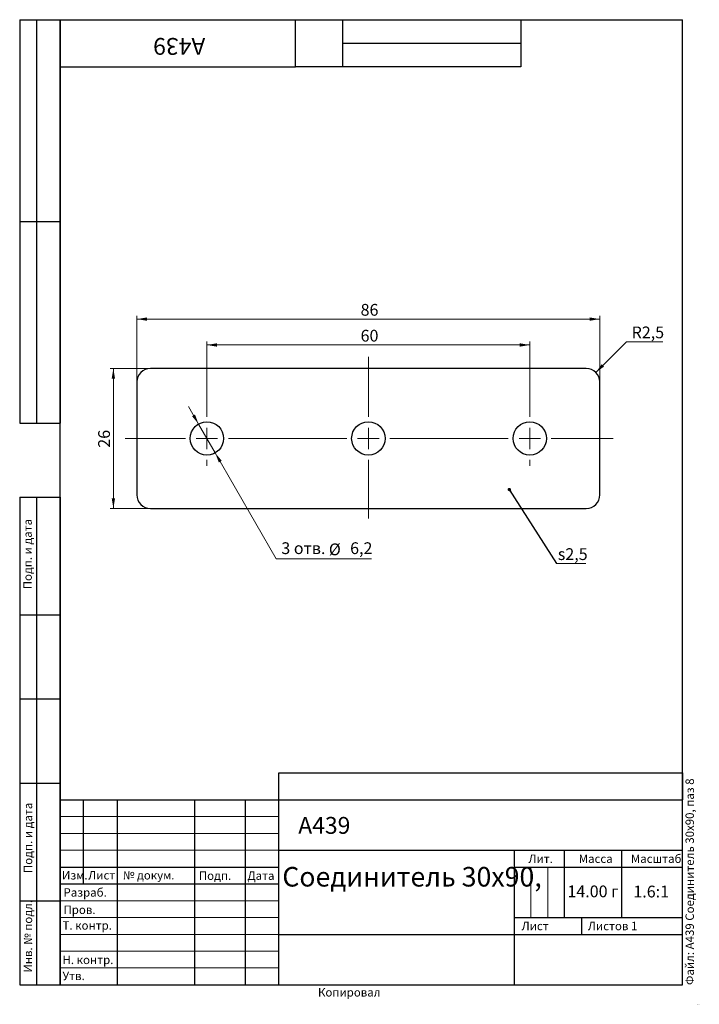
# Model space of a CAD drawing. Units: millimetres. Extents: x 8 to 210, y -1 to 292.
import ezdxf

# ---------------------------------------------------------------- set-up
doc = ezdxf.new("R2010")
doc.units = ezdxf.units.MM
doc.styles.add('SLDTEXTSTYLE0', font='TXT', dxfattribs={"width": 0.7, "bigfont": 'bigfont'})
doc.styles.add('SLDTEXTSTYLE1', font='TXT', dxfattribs={"width": 0.7})
doc.styles.add('SLDTEXTSTYLE2', font='TXT', dxfattribs={"width": 0.605})
doc.styles.add('SLDTEXTSTYLE3', font='TXT', dxfattribs={"width": 0.605, "bigfont": 'bigfont'})
doc.dimstyles.new('SLDDIMSTYLE0', dxfattribs={"dimtxt": 3.5, "dimasz": 3, "dimexe": 0, "dimexo": 0.0625, "dimgap": 0.875, "dimtad": 2, "dimdec": 1, "dimlfac": 0.625, "dimrnd": 1e-09, "dimzin": 12, "dimdsep": 46, "dimtxsty": 'SLDTEXTSTYLE1', "dimsah": 1, "dimcen": 0.09, "dimadec": 0, "dimazin": 3, "dimtfac": 1, "dimtdec": 1, "dimtofl": 0, "dimtmove": 0, "dimatfit": 3, "dimfxl": 0, "dimfrac": 2, "dimtolj": 1, "dimtzin": 12, "dimarcsym": 0})
doc.dimstyles.new('SLDDIMSTYLE1', dxfattribs={"dimtxt": 3.5, "dimasz": 3, "dimexe": 0, "dimexo": 0.0625, "dimgap": 0.875, "dimtad": 0, "dimtih": 1, "dimtoh": 1, "dimdec": 1, "dimlfac": 0.625, "dimrnd": 1e-09, "dimzin": 12, "dimdsep": 46, "dimtxsty": 'SLDTEXTSTYLE1', "dimsah": 1, "dimcen": 0, "dimadec": 0, "dimazin": 3, "dimtfac": 1, "dimtdec": 1, "dimtofl": 0, "dimtmove": 0, "dimatfit": 3, "dimfxl": 0, "dimfrac": 2, "dimtolj": 1, "dimtzin": 12, "dimarcsym": 0})
doc.dimstyles.new('SLDDIMSTYLE2', dxfattribs={"dimtxt": 3.5, "dimasz": 3, "dimexe": 0, "dimexo": 0.0625, "dimgap": 0.875, "dimtad": 0, "dimtih": 1, "dimtoh": 1, "dimdec": 1, "dimlfac": 0.625, "dimrnd": 1e-09, "dimzin": 12, "dimdsep": 46, "dimtxsty": 'SLDTEXTSTYLE1', "dimsah": 1, "dimcen": 0, "dimadec": 0, "dimazin": 3, "dimtfac": 1, "dimtdec": 1, "dimtmove": 0, "dimatfit": 3, "dimfxl": 0, "dimfrac": 2, "dimtolj": 1, "dimtzin": 12, "dimarcsym": 0})
doc.dimstyles.new('SLDDIMSTYLE3', dxfattribs={"dimtxt": 0.18, "dimasz": 1, "dimexe": 0, "dimexo": 0.0625, "dimgap": 0, "dimtad": 0, "dimtih": 1, "dimtoh": 1, "dimdec": 0, "dimrnd": 1e-09, "dimzin": 0, "dimdsep": 46, "dimtxsty": 'Standard', "dimblk1": 'DOT', "dimblk2": 'DOT', "dimsah": 1, "dimcen": 0.09, "dimadec": 0, "dimazin": 0, "dimtfac": 1, "dimtdec": 0, "dimtofl": 0, "dimtmove": 0, "dimatfit": 3, "dimldrblk": 'DOT', "dimfxl": 0, "dimfrac": 2, "dimtolj": 1, "dimtzin": 0, "dimarcsym": 0})

# ---------------------------------------------------------------- blocks, each defined once
blk = doc.blocks.new('SW_NOTE_0')
at = {"color": 0, "linetype": 'Continuous', "lineweight": 0, "insert": (36.83, 7.48), "char_height": 5.8208, "attachment_point": 2, "style": 'SLDTEXTSTYLE0'}
blk.add_mtext('Cоединитель 30x90,', dxfattribs=at)
blk = doc.blocks.new('_D')
at = {"color": 7, "linetype": 'Continuous', "lineweight": 0}
for p, q in [((46.85, 188.27), (34.85, 188.27)), ((35.85, 188.27), (35.85, 146.67)), ((46.85, 146.67), (34.85, 146.67))]:
    blk.add_line(p, q, dxfattribs=at)
at = {"color": 7, "linetype": 'Continuous', "lineweight": 18}
for points in [[(35.85, 188.27), (35.35, 185.27), (36.35, 185.27)], [(35.85, 146.67), (36.35, 149.67), (35.35, 149.67)]]:
    blk.add_solid(points, dxfattribs=at)
at = {"color": 7, "linetype": 'Continuous', "lineweight": 18, "insert": (31.33, 164.71), "char_height": 3.5, "attachment_point": 1, "rotation": 90, "style": 'SLDTEXTSTYLE1'}
blk.add_mtext('26', dxfattribs=at)
blk = doc.blocks.new('_D_1')
at = {"color": 7, "linetype": 'Continuous', "lineweight": 0}
for p, q in [((63.65, 175.63), (63.65, 196.27)), ((159.65, 175.63), (159.65, 196.27)), ((63.65, 195.27), (159.65, 195.27))]:
    blk.add_line(p, q, dxfattribs=at)
at = {"color": 7, "linetype": 'Continuous', "lineweight": 18}
for points in [[(63.65, 195.27), (66.65, 194.77), (66.65, 195.77)], [(159.65, 195.27), (156.65, 195.77), (156.65, 194.77)]]:
    blk.add_solid(points, dxfattribs=at)
at = {"color": 7, "linetype": 'Continuous', "lineweight": 18, "insert": (109.35, 199.78), "char_height": 3.5, "attachment_point": 1, "style": 'SLDTEXTSTYLE1'}
blk.add_mtext('60', dxfattribs=at)
blk = doc.blocks.new('_D_2')
at = {"color": 7, "linetype": 'Continuous', "lineweight": 0}
for p, q in [((42.85, 184.27), (42.85, 203.96)), ((42.85, 202.96), (180.45, 202.96)), ((180.45, 184.27), (180.45, 203.96))]:
    blk.add_line(p, q, dxfattribs=at)
at = {"color": 7, "linetype": 'Continuous', "lineweight": 18}
for points in [[(42.85, 202.96), (45.85, 202.46), (45.85, 203.46)], [(180.45, 202.96), (177.45, 203.46), (177.45, 202.46)]]:
    blk.add_solid(points, dxfattribs=at)
at = {"color": 7, "linetype": 'Continuous', "lineweight": 18, "insert": (109.35, 207.47), "char_height": 3.5, "attachment_point": 1, "style": 'SLDTEXTSTYLE1'}
blk.add_mtext('86', dxfattribs=at)
blk = doc.blocks.new('_D_3')
at = {"color": 7, "linetype": 'Continuous', "lineweight": 0}
for p, q in [((179.27, 187.1), (188.42, 196.24)), ((188.42, 196.24), (199.16, 196.24))]:
    blk.add_line(p, q, dxfattribs=at)
at = {"color": 7, "linetype": 'Continuous', "lineweight": 18}
blk.add_solid([(179.27, 187.1), (181.75, 188.87), (181.04, 189.57)], dxfattribs=at)
at = {"color": 7, "linetype": 'Continuous', "lineweight": 18, "insert": (189.92, 200.76), "char_height": 3.5, "attachment_point": 1, "style": 'SLDTEXTSTYLE1'}
blk.add_mtext('R2,5', dxfattribs=at)
blk = doc.blocks.new('_D_4')
at = {"color": 7, "linetype": 'Continuous', "lineweight": 0}
for p, q in [((61.17, 171.76), (58.17, 176.96)), ((61.17, 171.76), (66.13, 163.17)), ((66.13, 163.17), (84.28, 131.72)), ((84.28, 131.72), (112.58, 131.72))]:
    blk.add_line(p, q, dxfattribs=at)
at = {"color": 7, "linetype": 'Continuous', "lineweight": 18}
for points in [[(61.17, 171.76), (60.1, 174.61), (59.23, 174.11)], [(66.13, 163.17), (67.19, 160.33), (68.06, 160.83)]]:
    blk.add_solid(points, dxfattribs=at)
at = {"color": 7, "linetype": 'Continuous', "lineweight": 18, "char_height": 3.5, "attachment_point": 1}
for s, insert, style in [('3 отв.', (85.78, 136.59), 'SLDTEXTSTYLE0'), ('%%c', (99.91, 136.24), 'SLDTEXTSTYLE1'), ('6,2', (106.23, 136.59), 'SLDTEXTSTYLE1')]:
    blk.add_mtext(s, dxfattribs=dict(at, insert=insert, style=style))
blk = doc.blocks.new('SW_NOTE_0_1')
at = {"color": 0, "linetype": 'Continuous', "lineweight": 0}
blk.add_line((8.76, 0), (0, 0), dxfattribs=at)
at = {"color": 0, "linetype": 'Continuous', "lineweight": 0, "insert": (0.41, 4.55), "char_height": 3.5, "attachment_point": 1, "style": 'SLDTEXTSTYLE1'}
blk.add_mtext('s2,5', dxfattribs=at)
blk = doc.blocks.new('_Dot')
at = {"color": 0, "linetype": 'ByBlock', "lineweight": -2}
blk.add_line((-0.5, 0), (-1, 0), dxfattribs=at)
at = {"color": 0, "linetype": 'ByBlock', "const_width": 0.5}
blk.add_lwpolyline([(-0.25, 0, 1), (0.25, 0, 1)], format="xyb", close=True, dxfattribs=at)
blk = doc.blocks.new('SW_CENTERMARKSYMBOL_0')
at = {"color": 0, "linetype": 'Continuous', "lineweight": 18}
for p, q in [((0, 6.4), (0, 8.16)), ((0, 0), (0, 3.2)), ((-6.4, 0), (-24.29, 0)), ((0, 0), (-3.2, 0)), ((0, 0), (0, -3.2)), ((0, 0), (3.2, 0)), ((6.4, 0), (23.61, 0)), ((0, -6.4), (0, -8.16))]:
    blk.add_line(p, q, dxfattribs=at)
blk = doc.blocks.new('SW_CENTERMARKSYMBOL_1')
at = {"color": 0, "linetype": 'Continuous', "lineweight": 18}
for p, q in [((0, 6.4), (0, 24.3)), ((0, 0), (0, 3.2)), ((-6.4, 0), (-24.59, 0)), ((0, 0), (-3.2, 0)), ((0, 0), (0, -3.2)), ((0, 0), (3.2, 0)), ((6.4, 0), (23.89, 0)), ((0, -6.4), (0, -23.79))]:
    blk.add_line(p, q, dxfattribs=at)
blk = doc.blocks.new('SW_CENTERMARKSYMBOL_2')
at = {"color": 0, "linetype": 'Continuous', "lineweight": 18}
for p, q in [((0, 6.4), (0, 8.16)), ((0, 0), (0, 3.2)), ((-6.4, 0), (-24.3, 0)), ((0, 0), (-3.2, 0)), ((0, 0), (0, -3.2)), ((0, 0), (3.2, 0)), ((6.4, 0), (24.75, 0)), ((0, -6.4), (0, -8.16))]:
    blk.add_line(p, q, dxfattribs=at)

msp = doc.modelspace()

# ---------------------------------------------------------------- linework, layer by layer
at = {"color": 7, "linetype": 'Continuous', "lineweight": 25}
for p, q in [((8, 292), (20, 292)), ((8, 292), (8, 172)), ((13, 292), (13, 172)), ((20, 5), (20, 292)), ((20, 292), (205, 292)), ((20, 278), (20, 292)), ((20, 292), (90, 292)), ((20, 292), (20, 172)), ((90, 278), (90, 292)), ((90, 292), (157, 292)), ((104, 292), (104, 278)), ((157, 292), (157, 278)), ((205, 5), (205, 292)), ((104, 285), (157, 285)), ((20, 278), (90, 278)), ((157, 278), (90, 278)), ((8, 232), (20, 232)), ((176.45, 188.27), (46.85, 188.27)), ((42.85, 184.27), (42.85, 150.67)), ((180.45, 150.67), (180.45, 184.27)), ((8, 172), (20, 172)), ((8, 150), (20, 150)), ((8, 150), (8, 5)), ((13, 150), (13, 5)), ((20, 150), (20, 5)), ((46.85, 146.67), (176.45, 146.67)), ((8, 115), (20, 115)), ((8, 90), (20, 90)), ((85, 60), (85, 68)), ((85, 68), (205, 68)), ((205, 68), (205, 60)), ((8, 65), (20, 65)), ((20, 5), (20, 60)), ((20, 60), (205, 60)), ((27, 35), (27, 60)), ((37, 60), (37, 5)), ((60, 60), (60, 5)), ((75, 60), (75, 5)), ((85, 5), (85, 60)), ((205, 5), (205, 60)), ((85, 45), (205, 45)), ((155, 45), (155, 5)), ((170, 25), (170, 45)), ((187, 25), (187, 45)), ((20, 40), (85, 40)), ((155, 40), (205, 40)), ((20, 35), (85, 35)), ((8, 30), (20, 30)), ((155, 25), (205, 25)), ((175, 25), (175, 20)), ((85, 20), (205, 20)), ((8, 5), (20, 5)), ((20, 5), (205, 5)), ((20, 5), (205, 5))]:
    msp.add_line(p, q, dxfattribs=at)
at = {"color": 7, "linetype": 'Continuous', "lineweight": 18}
for p, q in [((20, 55), (85, 55)), ((20, 50), (85, 50)), ((20, 45), (85, 45)), ((160, 40), (160, 25)), ((165, 40), (165, 25)), ((20, 30), (85, 30)), ((20, 25), (85, 25)), ((20, 20), (85, 20)), ((20, 15), (85, 15)), ((20, 10), (85, 10))]:
    msp.add_line(p, q, dxfattribs=at)
at = {"color": 7, "linetype": 'Continuous', "lineweight": 25}
for centre in [(63.65, 167.47), (111.65, 167.47), (159.65, 167.47)]:
    msp.add_circle(centre, 4.96, dxfattribs=at)
for centre, start, end in [((46.85, 184.27), 90, 180), ((176.45, 184.27), 0, 90), ((46.85, 150.67), 180, 270), ((176.45, 150.67), 270, 0)]:
    msp.add_arc(centre, 4, start, end, dxfattribs=at)

# ---------------------------------------------------------------- block references
at = {"color": 7, "linetype": 'Continuous', "lineweight": 18}
for name, p in [('SW_CENTERMARKSYMBOL_1', (111.65, 167.47)), ('SW_CENTERMARKSYMBOL_0', (63.65, 167.47)), ('SW_CENTERMARKSYMBOL_2', (159.65, 167.47))]:
    msp.add_blockref(name, p, dxfattribs=at)
at = {"color": 7, "linetype": 'Continuous', "lineweight": 0}
for name, p in [('SW_NOTE_0_1', (167.57, 130.27)), ('SW_NOTE_0', (87.8, 32.56))]:
    msp.add_blockref(name, p, dxfattribs=at)

# ---------------------------------------------------------------- texts
for s, insert, char_height, attachment_point, rotation, style in [('A439', (55.43, 281.56), 5, 2, 180, 'SLDTEXTSTYLE2'), ('Подп. и дата', (9.1, 122.62), 2.5, 1, 90, 'SLDTEXTSTYLE0'), ('Файл: A439 Cоединитель 30x90, паз 8', (205.94, 4.94), 2.5, 1, 90, 'SLDTEXTSTYLE0'), ('Подп. и дата', (9.22, 38.23), 2.5, 1, 90, 'SLDTEXTSTYLE0'), ('Инв. № подл.', (9.2, 8.61), 2.5, 1, 90, 'SLDTEXTSTYLE0')]:
    msp.add_mtext(s, dxfattribs=dict(at, insert=insert, char_height=char_height, attachment_point=attachment_point, rotation=rotation, style=style))
for s, insert, char_height, attachment_point, style in [('A439', (98.56, 54.91), 5, 2, 'SLDTEXTSTYLE1'), ('Масштаб', (189.71, 43.74), 2.5, 1, 'SLDTEXTSTYLE0'), ('Лит.', (159.24, 43.74), 2.5, 1, 'SLDTEXTSTYLE0'), ('Масса', (174.2, 43.74), 2.5, 1, 'SLDTEXTSTYLE0'), ('Изм.', (20.56, 38.82), 2.5, 1, 'SLDTEXTSTYLE0'), ('Лист', (28.36, 38.82), 2.5, 1, 'SLDTEXTSTYLE0'), ('№ докум.', (38.71, 38.82), 2.5, 1, 'SLDTEXTSTYLE0'), ('Подп.', (61.26, 38.7), 2.5, 1, 'SLDTEXTSTYLE0'), ('Дата', (75.71, 38.7), 2.5, 1, 'SLDTEXTSTYLE0'), ('Разраб.', (21.02, 33.71), 2.5, 1, 'SLDTEXTSTYLE0'), ('14.00 г', (178.43, 34.53), 3.5, 2, 'SLDTEXTSTYLE0'), ('1.6:1', (195.74, 34.48), 3.5, 2, 'SLDTEXTSTYLE1'), ('Пров.', (21.02, 28.56), 2.5, 1, 'SLDTEXTSTYLE0'), ('Т. контр.', (20.74, 23.9), 2.5, 1, 'SLDTEXTSTYLE0'), ('Лист', (157.21, 23.73), 2.5, 1, 'SLDTEXTSTYLE0'), ('Листов 1', (176.92, 23.73), 2.5, 1, 'SLDTEXTSTYLE0'), ('Н. контр.', (20.74, 13.67), 2.5, 1, 'SLDTEXTSTYLE0'), ('Утв.', (20.74, 8.89), 2.5, 1, 'SLDTEXTSTYLE0'), ('Копировал', (96.68, 4.01), 2.5, 1, 'SLDTEXTSTYLE0'), ('Версия 3', (209.46, -0.67), 0.1, 1, 'SLDTEXTSTYLE3')]:
    msp.add_mtext(s, dxfattribs=dict(at, insert=insert, char_height=char_height, attachment_point=attachment_point, style=style))

# ---------------------------------------------------------------- dimensions: what is measured, and where the dimension line sits
at = {"color": 7, "linetype": 'Continuous', "lineweight": 18}
for base, p1, p2, picture, middle in [((180.45, 202.96), (42.85, 184.27), (180.45, 184.27), '_D_2', (111.89, 202.96)), ((159.65, 195.27), (63.65, 175.63), (159.65, 175.63), '_D_1', (111.89, 195.27))]:
    dim = msp.add_linear_dim(base=base, p1=p1, p2=p2, dimstyle='SLDDIMSTYLE0', dxfattribs=at)
    dim.commit()
    dim.dimension.update_dxf_attribs({"geometry": picture, "text_midpoint": middle, "dimtype": 160})
dim = msp.add_radius_dim(center=(176.45, 184.27), mpoint=(179.27, 187.1), dimstyle='SLDDIMSTYLE1', dxfattribs=at)
dim.commit()
dim.dimension.update_dxf_attribs({"geometry": '_D_3', "text_midpoint": (194.54, 199.57), "dimtype": 164})
dim = msp.add_linear_dim(base=(35.85, 146.67), p1=(46.85, 188.27), p2=(46.85, 146.67), angle=90, dimstyle='SLDDIMSTYLE0', dxfattribs=at)
dim.commit()
dim.dimension.update_dxf_attribs({"geometry": '_D', "text_midpoint": (35.85, 167.25), "dimtype": 160})
dim = msp.add_diameter_dim_2p(p1=(66.13, 163.17), p2=(61.17, 171.76), text='3 отв.<>', dimstyle='SLDDIMSTYLE2', dxfattribs=at)
dim.commit()
dim.dimension.update_dxf_attribs({"geometry": '_D_4', "text_midpoint": (99.18, 135.22), "dimtype": 163})

# ---------------------------------------------------------------- leaders
at = {"color": 7, "linetype": 'Continuous', "lineweight": 0}
msp.add_leader([(153.55, 152.28), (167.57, 130.27)], dimstyle='SLDDIMSTYLE3', dxfattribs=at)

doc.saveas('drawing.dxf')
